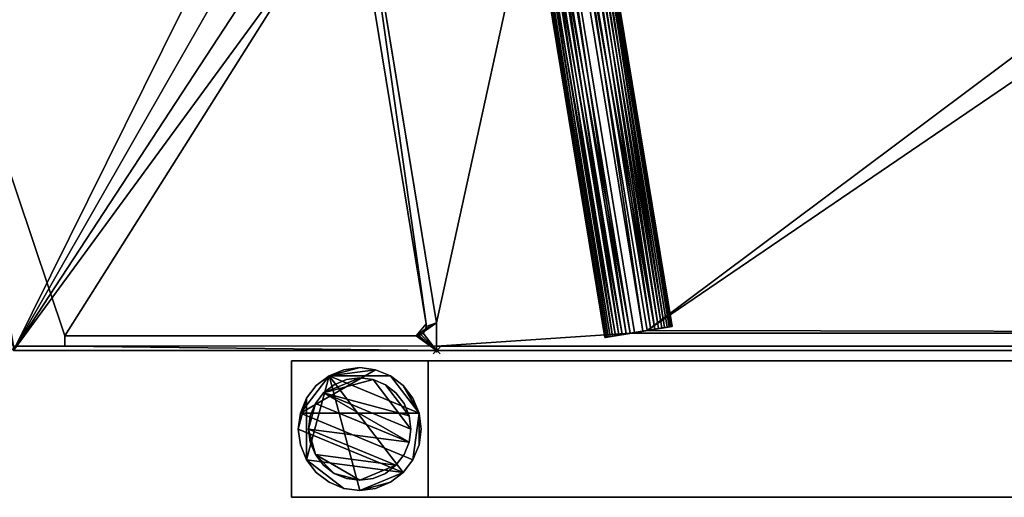
# Model space of a CAD drawing. Units: millimetres. Extents: x -122 to 851, y -583 to 311.
# Drawn here: x 152 to 440, y -583 to -443 of the extents above; entities that cross this region are included whole.
import ezdxf

# ---------------------------------------------------------------- set-up
doc = ezdxf.new("R2010")
doc.units = ezdxf.units.MM
doc.header["$PDMODE"] = 35
for name, color, linetype in [('IQ_200_2D', 1, 'Continuous'), ('IQ_200_3D', 1, 'Continuous'), ('IQ_204_2D', 7, 'Continuous'), ('IQ_INS_3D', 3, 'ByLayer')]:
    doc.layers.add(name, color=color, linetype=linetype)

msp = doc.modelspace()

# ---------------------------------------------------------------- linework, layer by layer
at = {"layer": 'IQ_200_2D'}
msp.add_line((849.89, -539.5), (150, -539.5), dxfattribs=at)
at = {"layer": 'IQ_204_2D'}
for p, q in [((342.9, -532.45), (318.29, -382.69)), ((298.54, -385.86), (323.16, -535.69)), ((248.35, -394.67), (270.83, -531.72)), ((273.89, -531.46), (251.32, -394)), ((273.89, -538.23), (273.89, -531.46)), ((323.16, -535.69), (342.9, -532.45)), ((267.9, -535.21), (165.02, -535.21)), ((165.02, -535.21), (165.02, -538.23)), ((804.89, -538.23), (150, -538.23))]:
    msp.add_line(p, q, dxfattribs=at)
msp.add_arc((267.88, -532.22), 2.99, 270.4206, 9.6063, dxfattribs=at)
at = {"layer": 'IQ_INS_3D'}
msp.add_point((273.89, -539.5), dxfattribs=at)

# ---------------------------------------------------------------- meshes
at = {"layer": 'IQ_200_3D'}
mesh = msp.add_polyface(dxfattribs=at)
corners = [(0, 310.39, 910), (0, 265.39, 910), (406.57, 265.5, 910), (804.89, -132.77, 910), (804.89, -539.5, 910), (849.89, -539.5, 910), (849.89, -114.16, 910), (425.17, 310.5, 910)]
mesh.append_faces([[corners[k] for k in face] for face in [(7, 2, 3, 6)]], dxfattribs={"vtx0": -1, "vtx2": -1})
mesh.append_faces([[corners[k] for k in face] for face in [(0, 1, 2, 7)]], dxfattribs={"vtx2": -1})
mesh.append_faces([[corners[k] for k in face] for face in [(3, 4, 5, 6)]], dxfattribs={"vtx3": -1})
mesh = msp.add_polyface(dxfattribs=at)
corners = [(849.89, -114.16, 850), (849.89, -538.23, 850), (807.89, -538.23, 850), (807.89, -131.52, 850), (407.81, 268.5, 850), (1.27, 268.5, 850), (1.27, 310.39, 850), (425.17, 310.5, 850)]
mesh.append_faces([[corners[k] for k in face] for face in [(3, 0, 1, 2)]], dxfattribs={"vtx0": -1})
mesh.append_faces([[corners[k] for k in face] for face in [(6, 7, 4, 5)]], dxfattribs={"vtx1": -1})
mesh.append_faces([[corners[k] for k in face] for face in [(3, 4, 7, 0)]], dxfattribs={"vtx1": -1, "vtx3": -1})
mesh = msp.add_polyface(dxfattribs=at)
corners = [(807.89, -131.52, 789.98), (807.89, -539.5, 789.98), (150, -539.5, 789.98), (0, -389.5, 789.98), (0, 268.5, 789.98), (407.81, 268.5, 789.98), (351.24, -264.73, 789.98), (371.04, -262.12, 789.98), (389.49, -254.48, 789.98), (405.33, -242.33, 789.98), (417.49, -226.48, 789.98), (425.13, -208.03, 789.98), (427.74, -188.24, 789.98), (425.13, -168.44, 789.98), (417.49, -149.99, 789.98), (405.33, -134.15, 789.98), (389.49, -121.99, 789.98), (371.04, -114.35, 789.98), (351.24, -111.74, 789.98), (331.45, -114.35, 789.98), (313, -121.99, 789.98), (297.15, -134.15, 789.98), (285, -149.99, 789.98), (277.36, -168.44, 789.98), (274.75, -188.24, 789.98), (277.36, -208.03, 789.98), (285, -226.48, 789.98), (297.15, -242.33, 789.98), (313, -254.48, 789.98), (331.45, -262.12, 789.98)]
mesh.append_faces([[corners[k] for k in face] for face in [(23, 4, 22), (22, 4, 21), (6, 2, 29), (28, 2, 27)]], dxfattribs={"vtx0": -1, "vtx1": -1})
mesh.append_faces([[corners[k] for k in face] for face in [(20, 4, 5, 19), (4, 20, 21), (3, 26, 27, 2), (0, 12, 13), (2, 6, 7, 1), (1, 7, 8)]], dxfattribs={"vtx0": -1, "vtx2": -1})
mesh.append_faces([[corners[k] for k in face] for face in [(16, 17, 5), (18, 19, 5), (17, 18, 5), (24, 25, 3), (25, 26, 3), (14, 15, 0), (13, 14, 0), (11, 12, 0), (28, 29, 2), (9, 10, 1), (8, 9, 1)]], dxfattribs={"vtx1": -1, "vtx2": -1})
mesh.append_faces([[corners[k] for k in face] for face in [(15, 16, 5, 0), (23, 24, 3, 4), (10, 11, 0, 1)]], dxfattribs={"vtx1": -1, "vtx3": -1})
mesh = msp.add_polyface(dxfattribs=at)
corners = [(229.97, 127.92, 792.98), (309.05, 106.41, 792.98), (384.09, 73.44, 792.98), (453.42, 29.74, 792.98), (515.53, -23.74, 792.98), (569.04, -85.82, 792.98), (612.77, -155.14, 792.98), (645.78, -230.16, 792.98), (667.32, -309.23, 792.98), (668.14, -322.92, 792.98), (665.4, -336.35, 792.98), (659.28, -348.62, 792.98), (650.18, -358.88, 792.98), (638.75, -366.44, 792.98), (625.74, -370.78, 792.98), (612.06, -371.61, 792.98), (598.62, -368.86, 792.98), (586.36, -362.74, 792.98), (576.1, -353.65, 792.98), (568.54, -342.21, 792.98), (564.19, -329.21, 792.98), (562.67, -321.69, 792.98), (561.01, -314.21, 792.98), (560.21, -312, 792.98), (558.93, -310.03, 792.98), (557.21, -308.41, 792.98), (555.17, -307.25, 792.98), (552.91, -306.59, 792.98), (550.56, -306.47, 792.98), (548.25, -306.91, 792.98), (310.57, -382.06, 792.98), (310.73, -382.98, 792.98), (310.89, -383.91, 792.98), (335.5, -533.67, 792.98), (330.56, -534.48, 792.98), (305.95, -384.72, 792.98), (305.86, -384.15, 792.98), (305.76, -383.58, 792.98), (252.38, -400.46, 792.98), (273.89, -531.46, 792.98), (273.89, -538.23, 792.98), (804.89, -538.23, 792.98), (804.89, -132.77, 792.98), (406.57, 265.5, 792.98), (1.27, 265.5, 792.98), (1.27, -265.56, 792.98), (7.73, -265.56, 792.98), (138.82, -287.08, 792.98), (155.64, -233.62, 792.98), (4.98, -208.88, 792.98), (5.79, -203.95, 792.98), (157.15, -228.81, 792.98), (231.92, 8.97, 792.98), (232.36, 11.27, 792.98), (232.24, 13.62, 792.98), (231.58, 15.87, 792.98), (230.41, 17.9, 792.98), (228.8, 19.6, 792.98), (226.84, 20.88, 792.98), (224.64, 21.74, 792.98), (215.81, 23.67, 792.98), (206.95, 25.42, 792.98), (194.45, 30.39, 792.98), (183.63, 38.38, 792.98), (175.19, 48.86, 792.98), (169.69, 61.13, 792.98), (167.49, 74.4, 792.98), (168.74, 87.8, 792.98), (173.34, 100.43, 792.98), (181, 111.49, 792.98), (191.22, 120.23, 792.98), (203.33, 126.09, 792.98), (216.53, 128.69, 792.98), (746.4, -534.47, 792.98), (741.4, -534.47, 792.98), (741.4, -414.43, 792.98), (735.26, -327.71, 792.98), (716.99, -242.72, 792.98), (686.94, -161.15, 792.98), (645.72, -84.61, 792.98), (594.15, -14.64, 792.98), (533.24, 47.39, 792.98), (464.22, 100.24, 792.98), (388.44, 142.85, 792.98), (307.43, 174.37, 792.98), (222.79, 194.19, 792.98), (136.2, 201.91, 792.98), (4.97, 201.91, 792.98), (4.97, 206.91, 792.98), (136.25, 206.91, 792.98), (223.54, 199.13, 792.98), (308.88, 179.16, 792.98), (390.55, 147.38, 792.98), (466.94, 104.43, 792.98), (536.54, 51.15, 792.98), (597.94, -11.38, 792.98), (649.94, -81.92, 792.98), (691.5, -159.08, 792.98), (721.79, -241.32, 792.98), (740.21, -327.01, 792.98), (746.4, -414.43, 792.98), (544.73, -259.59, 792.98), (518.06, -200.77, 792.98), (483.2, -146.4, 792.98), (440.87, -97.61, 792.98), (391.97, -55.43, 792.98), (337.5, -20.72, 792.98), (278.57, 5.71, 792.98), (276.33, 6.25, 792.98), (274.03, 6.26, 792.98), (271.79, 5.74, 792.98), (269.72, 4.72, 792.98), (267.94, 3.26, 792.98), (266.55, 1.43, 792.98), (265.61, -0.67, 792.98), (190.99, -237.95, 792.98), (226.87, -255.95, 792.98), (258.13, -281.15, 792.98), (283.35, -312.39, 792.98), (301.37, -348.27, 792.98), (538.62, -273.22, 792.98), (540.81, -272.23, 792.98), (542.69, -270.74, 792.98), (544.17, -268.85, 792.98), (545.16, -266.65, 792.98), (545.59, -264.29, 792.98), (545.44, -261.89, 792.98), (351.24, -135.27, 792.98), (364.95, -137.07, 792.98), (377.73, -142.36, 792.98), (388.7, -150.78, 792.98), (397.12, -161.75, 792.98), (402.41, -174.53, 792.98), (404.21, -188.24, 792.98), (402.41, -201.95, 792.98), (397.12, -214.72, 792.98), (388.7, -225.69, 792.98), (377.73, -234.11, 792.98), (364.95, -239.4, 792.98), (351.24, -241.21, 792.98), (337.53, -239.4, 792.98), (324.76, -234.11, 792.98), (313.79, -225.69, 792.98), (305.37, -214.72, 792.98), (300.08, -201.95, 792.98), (298.27, -188.24, 792.98), (300.08, -174.53, 792.98), (305.37, -161.75, 792.98), (313.79, -150.78, 792.98), (324.76, -142.36, 792.98), (337.53, -137.07, 792.98), (132.45, -438.36, 792.98), (126.51, -439.45, 792.98), (120.49, -439.09, 792.98), (114.73, -437.29, 792.98), (109.57, -434.17, 792.98), (105.3, -429.9, 792.98), (102.19, -424.73, 792.98), (100.4, -418.96, 792.98), (100.05, -412.94, 792.98), (101.09, -406.99, 792.98), (137.91, -289.97, 792.98), (7.72, -268.6, 792.98), (6.98, -268.57, 792.98), (6.26, -268.73, 792.98), (5.59, -269.05, 792.98), (5.02, -269.54, 792.98), (4.59, -270.14, 792.98), (4.32, -270.83, 792.98), (4.23, -271.57, 792.98), (4.23, -370.45, 792.98), (4.23, -374.48, 792.98), (1.27, -374.48, 792.98), (1.27, -389.5, 792.98), (150, -538.23, 792.98), (165.02, -538.23, 792.98), (165.02, -535.21, 792.98), (267.9, -535.21, 792.98), (268.63, -535.12, 792.98), (269.32, -534.84, 792.98), (269.91, -534.41, 792.98), (270.39, -533.85, 792.98), (270.71, -533.18, 792.98), (270.86, -532.46, 792.98), (270.83, -531.72, 792.98), (249.45, -401.39, 792.98), (153.3, -357.79, 792.98), (152.71, -360.03, 792.98), (152.65, -362.36, 792.98), (153.12, -364.63, 792.98), (154.11, -366.73, 792.98), (155.55, -368.55, 792.98), (170.9, -383.84, 792.98), (172.6, -385.21, 792.98), (174.56, -386.18, 792.98), (176.68, -386.7, 792.98), (178.86, -386.75, 792.98), (181, -386.33, 792.98), (240.7, -367.45, 792.98), (229.04, -345.41, 792.98), (213.24, -326.12, 792.98), (193.93, -310.34, 792.98), (171.88, -298.7, 792.98), (296.6, -349.78, 792.98), (279.07, -314.99, 792.98), (254.6, -284.69, 792.98), (224.28, -260.23, 792.98), (189.48, -242.72, 792.98), (172.78, -295.83, 792.98), (195.49, -307.77, 792.98), (215.37, -323.99, 792.98), (231.62, -343.85, 792.98), (243.6, -366.54, 792.98)]
mesh.append_faces([[corners[k] for k in face] for face in [(29, 26, 27, 28), (58, 56, 57), (169, 167, 168), (186, 200, 201, 202), (208, 206, 207)]], dxfattribs={"vtx0": -1})
mesh.append_faces([[corners[k] for k in face] for face in [(11, 76, 10), (13, 75, 12), (98, 42, 97), (97, 42, 96), (18, 33, 17), (32, 29, 31), (74, 41, 73), (93, 43, 92), (91, 43, 90), (64, 50, 63), (101, 121, 126), (137, 120, 136), (136, 120, 135), (140, 118, 139), (134, 102, 133), (144, 116, 143), (149, 114, 148), (127, 106, 150), (130, 104, 129), (165, 169, 164), (158, 173, 157), (160, 173, 159), (156, 173, 155)]], dxfattribs={"vtx0": -1, "vtx1": -1})
mesh.append_faces([[corners[k] for k in face] for face in [(26, 29, 22, 25), (49, 87, 45), (135, 120, 102, 134), (186, 197, 200)]], dxfattribs={"vtx0": -1, "vtx1": -1, "vtx2": -1})
mesh.append_faces([[corners[k] for k in face] for face in [(87, 50, 65, 66), (106, 114, 149, 150), (197, 186, 192, 193)]], dxfattribs={"vtx0": -1, "vtx1": -1, "vtx3": -1})
mesh.append_faces([[corners[k] for k in face] for face in [(75, 13, 14, 74), (5, 79, 80, 4), (6, 78, 79, 5), (42, 95, 96), (42, 98, 99), (74, 14, 15), (4, 80, 81, 3), (3, 81, 82, 2), (2, 82, 83), (0, 84, 85, 72), (84, 0, 1), (86, 70, 71), (86, 68, 69), (87, 66, 67), (50, 64, 65), (52, 58, 59), (126, 121, 122, 125), (133, 102, 103, 132), (104, 130, 131, 103), (119, 138, 139, 118), (118, 140, 141, 117), (117, 141, 142), (129, 104, 105, 128), (114, 106, 107, 113), (112, 107, 108, 111), (107, 112, 113), (143, 116, 117, 142), (116, 144, 145, 115), (115, 146, 147, 114), (174, 154, 155, 173), (170, 161, 162, 169), (205, 210, 211, 204), (209, 205, 206, 208), (205, 209, 210)]], dxfattribs={"vtx0": -1, "vtx2": -1})
mesh.append_faces([[corners[k] for k in face] for face in [(29, 20, 21, 22), (52, 59, 60, 61), (177, 180, 181, 182), (169, 165, 166, 167)]], dxfattribs={"vtx0": -1, "vtx3": -1})
mesh.append_faces([[corners[k] for k in face] for face in [(24, 25, 22, 23), (179, 180, 177, 178)]], dxfattribs={"vtx1": -1})
mesh.append_faces([[corners[k] for k in face] for face in [(9, 10, 76), (100, 73, 41), (6, 7, 78), (15, 16, 74), (33, 34, 74), (93, 94, 43), (91, 92, 43), (69, 70, 86), (51, 52, 62, 50), (49, 50, 87), (45, 46, 49), (88, 89, 44), (62, 63, 50), (61, 62, 52), (131, 132, 103), (145, 146, 115), (147, 148, 114), (183, 184, 177, 182), (151, 152, 174), (153, 154, 174), (152, 153, 174), (185, 151, 176), (163, 164, 169, 162), (158, 159, 173), (156, 157, 173), (191, 192, 186, 190), (186, 187, 190)]], dxfattribs={"vtx1": -1, "vtx2": -1})
mesh.append_faces([[corners[k] for k in face] for face in [(19, 20, 29, 32), (16, 17, 33, 74), (40, 41, 74, 34), (55, 56, 58, 52)]], dxfattribs={"vtx1": -1, "vtx2": -1, "vtx3": -1})
mesh.append_faces([[corners[k] for k in face] for face in [(99, 100, 41, 42), (76, 77, 8, 9), (11, 12, 75, 76), (77, 78, 7, 8), (18, 19, 32, 33), (39, 40, 34, 35), (38, 39, 35, 36), (94, 95, 42, 43), (83, 84, 1, 2), (89, 90, 43, 44), (71, 72, 85, 86), (67, 68, 86, 87), (87, 88, 44, 45), (120, 121, 101, 102), (137, 138, 119, 120), (105, 106, 127, 128), (184, 185, 176, 177), (170, 171, 160, 161)]], dxfattribs={"vtx1": -1, "vtx3": -1})
mesh.append_faces([[corners[k] for k in face] for face in [(29, 30, 31), (36, 37, 38), (123, 124, 125, 122), (109, 110, 111, 108), (195, 196, 197), (188, 189, 190, 187), (212, 203, 204, 211)]], dxfattribs={"vtx2": -1})
mesh.append_faces([[corners[k] for k in face] for face in [(174, 175, 176, 151), (171, 172, 173, 160), (193, 194, 195, 197)]], dxfattribs={"vtx2": -1, "vtx3": -1})
mesh.append_faces([[corners[k] for k in face] for face in [(52, 53, 54, 55), (46, 47, 48, 49), (197, 198, 199, 200)]], dxfattribs={"vtx3": -1})
mesh = msp.add_polyface(dxfattribs=at)
corners = [(801.89, -414.46, 910), (801.89, -534.47, 910), (804.89, -534.47, 910), (804.89, -414.5, 910), (799.07, -325.74, 910), (781.72, -238.5, 910), (753.12, -154.28, 910), (713.78, -74.5, 910), (664.37, -0.54, 910), (605.72, 66.33, 910), (538.84, 124.98, 910), (464.89, 174.4, 910), (385.11, 213.74, 910), (300.88, 242.33, 910), (213.64, 259.68, 910), (124.89, 265.5, 910), (4.97, 265.5, 910), (4.97, 262.4, 910), (135.1, 262.4, 910), (222.52, 255.4, 910), (308.3, 237.16, 910), (391.01, 207.98, 910), (469.25, 168.36, 910), (541.71, 118.95, 910), (607.18, 60.59, 910), (664.55, -5.74, 910), (712.87, -78.93, 910), (751.32, -157.76, 910), (779.25, -240.89, 910), (796.2, -326.94, 910)]
mesh.append_faces([[corners[k] for k in face] for face in [(3, 0, 1, 2)]], dxfattribs={"vtx0": -1})
mesh.append_faces([[corners[k] for k in face] for face in [(14, 15, 18, 19), (13, 14, 19, 20), (12, 13, 20, 21), (11, 12, 21, 22), (10, 11, 22, 23), (9, 10, 23, 24), (24, 25, 8, 9), (7, 8, 25, 26), (6, 7, 26, 27), (5, 6, 27, 28), (4, 5, 28, 29), (3, 4, 29, 0)]], dxfattribs={"vtx1": -1, "vtx3": -1})
mesh.append_faces([[corners[k] for k in face] for face in [(15, 16, 17, 18)]], dxfattribs={"vtx3": -1})
mesh = msp.add_polyface(dxfattribs=at)
corners = [(801.89, -414.46, 792.98), (796.2, -326.94, 792.98), (779.25, -240.89, 792.98), (751.32, -157.76, 792.98), (712.87, -78.93, 792.98), (664.55, -5.74, 792.98), (607.18, 60.59, 792.98), (541.71, 118.95, 792.98), (469.25, 168.36, 792.98), (391.01, 207.98, 792.98), (308.3, 237.16, 792.98), (222.52, 255.4, 792.98), (135.1, 262.4, 792.98), (4.97, 262.4, 792.98), (4.97, 265.5, 792.98), (124.89, 265.5, 792.98), (213.64, 259.68, 792.98), (300.88, 242.33, 792.98), (385.11, 213.74, 792.98), (464.89, 174.4, 792.98), (538.84, 124.98, 792.98), (605.72, 66.33, 792.98), (664.37, -0.54, 792.98), (713.78, -74.5, 792.98), (753.12, -154.28, 792.98), (781.72, -238.5, 792.98), (799.07, -325.74, 792.98), (804.89, -414.5, 792.98), (804.89, -534.47, 792.98), (801.89, -534.47, 792.98)]
mesh.append_faces([[corners[k] for k in face] for face in [(24, 3, 4, 23), (3, 24, 25, 2), (6, 21, 22, 5), (5, 22, 23, 4), (27, 0, 1, 26), (2, 25, 26, 1), (11, 16, 17, 10), (16, 11, 12, 15), (8, 19, 20, 7), (7, 20, 21, 6), (10, 17, 18, 9), (9, 18, 19, 8)]], dxfattribs={"vtx0": -1, "vtx2": -1})
mesh.append_faces([[corners[k] for k in face] for face in [(29, 0, 27, 28)]], dxfattribs={"vtx1": -1})
mesh.append_faces([[corners[k] for k in face] for face in [(13, 14, 15, 12)]], dxfattribs={"vtx2": -1})
mesh = msp.add_polyface(dxfattribs=at)
corners = [(0, -265.61, 910), (0, -389.5, 910), (150, -539.5, 910), (273.89, -539.5, 910), (273.89, -531.46, 910), (251.32, -394, 910), (242.29, -363.43, 910), (226, -336.03, 910), (203.47, -313.5, 910), (176.07, -297.21, 910), (145.5, -288.18, 910), (7.73, -265.56, 910), (7.72, -268.6, 910), (145.02, -291.14, 910), (174.82, -299.94, 910), (201.53, -315.8, 910), (223.51, -337.74, 910), (239.42, -364.42, 910), (248.27, -394.2, 910), (270.83, -531.72, 910), (270.86, -532.46, 910), (270.71, -533.18, 910), (270.39, -533.85, 910), (269.91, -534.41, 910), (269.32, -534.84, 910), (268.63, -535.12, 910), (267.9, -535.21, 910), (165.02, -535.21, 910), (165.02, -538.23, 910), (150, -538.23, 910), (1.27, -389.5, 910), (1.26, -374.48, 910), (4.23, -374.48, 910), (4.23, -370.45, 910), (4.23, -271.57, 910), (4.32, -270.83, 910), (4.59, -270.14, 910), (5.02, -269.54, 910), (5.59, -269.05, 910), (6.26, -268.73, 910), (6.98, -268.57, 910)]
mesh.append_faces([[corners[k] for k in face] for face in [(36, 0, 35), (40, 11, 39), (28, 3, 26, 27), (26, 3, 25), (19, 5, 18)]], dxfattribs={"vtx0": -1, "vtx1": -1})
mesh.append_faces([[corners[k] for k in face] for face in [(1, 30, 31, 0), (10, 13, 14, 9), (0, 36, 37), (0, 37, 38), (11, 40, 12, 10), (4, 20, 21), (8, 15, 16, 7), (9, 14, 15, 8), (18, 5, 6, 17), (17, 6, 7, 16)]], dxfattribs={"vtx0": -1, "vtx2": -1})
mesh.append_faces([[corners[k] for k in face] for face in [(12, 13, 10), (24, 25, 3), (23, 24, 3), (21, 22, 4)]], dxfattribs={"vtx1": -1, "vtx2": -1})
mesh.append_faces([[corners[k] for k in face] for face in [(34, 35, 0, 31)]], dxfattribs={"vtx1": -1, "vtx2": -1, "vtx3": -1})
mesh.append_faces([[corners[k] for k in face] for face in [(29, 30, 1, 2), (28, 29, 2, 3), (38, 39, 11, 0), (22, 23, 3, 4), (19, 20, 4, 5)]], dxfattribs={"vtx1": -1, "vtx3": -1})
mesh.append_faces([[corners[k] for k in face] for face in [(31, 32, 33, 34)]], dxfattribs={"vtx3": -1})
mesh = msp.add_polyface(dxfattribs=at)
corners = [(330.56, -534.48, 855.28), (328.27, -534.85, 856.21), (326.27, -535.18, 857.68), (324.69, -535.44, 859.61), (323.64, -535.61, 861.88), (323.18, -535.69, 864.34), (323.34, -535.66, 866.84), (324.1, -535.54, 869.23), (325.43, -535.32, 871.34), (327.23, -535.02, 873.06), (329.4, -534.67, 874.26), (331.79, -534.27, 874.88), (334.27, -533.87, 874.88), (336.66, -533.47, 874.26), (338.83, -533.12, 873.06), (340.63, -532.82, 871.34), (341.96, -532.6, 869.23), (342.72, -532.48, 866.84), (342.88, -532.45, 864.34), (342.42, -532.53, 861.88), (341.37, -532.7, 859.61), (339.79, -532.96, 857.68), (337.79, -533.29, 856.21), (335.5, -533.67, 855.28), (310.89, -383.91, 855.28), (313.19, -383.53, 856.21), (315.18, -383.2, 857.68), (316.76, -382.94, 859.61), (317.81, -382.77, 861.88), (318.27, -382.7, 864.34), (318.11, -382.72, 866.84), (317.35, -382.85, 869.23), (316.02, -383.07, 871.34), (314.22, -383.36, 873.06), (312.05, -383.72, 874.26), (309.66, -384.11, 874.88), (307.19, -384.52, 874.88), (304.79, -384.91, 874.26), (302.62, -385.27, 873.06), (300.82, -385.56, 871.34), (299.49, -385.78, 869.23), (298.73, -385.91, 866.84), (298.57, -385.93, 864.34), (299.03, -385.86, 861.88), (300.08, -385.68, 859.61), (301.66, -385.43, 857.68), (303.66, -385.1, 856.21), (305.95, -384.72, 855.28)]
mesh.append_faces([[corners[k] for k in face] for face in [(0, 46, 47)]], dxfattribs={"vtx0": -1})
mesh.append_faces([[corners[k] for k in face] for face in [(27, 21, 26), (30, 17, 29), (22, 26, 21), (39, 8, 38), (40, 7, 39), (38, 9, 37), (42, 5, 41)]], dxfattribs={"vtx0": -1, "vtx1": -1})
mesh.append_faces([[corners[k] for k in face] for face in [(18, 28, 29), (13, 33, 34), (15, 31, 32), (28, 18, 19), (27, 20, 21), (27, 19, 20), (31, 15, 16), (34, 12, 13), (10, 36, 37), (6, 40, 41), (2, 44, 45), (1, 45, 46), (4, 42, 43), (36, 10, 11), (37, 9, 10), (39, 7, 8), (46, 0, 1)]], dxfattribs={"vtx0": -1, "vtx2": -1})
mesh.append_faces([[corners[k] for k in face] for face in [(27, 28, 19), (25, 26, 22), (24, 25, 22), (32, 33, 14), (30, 31, 16), (34, 35, 12), (17, 18, 29), (16, 17, 30), (14, 15, 32), (13, 14, 33), (8, 9, 38), (6, 7, 40), (5, 6, 41), (4, 5, 42), (2, 3, 44), (1, 2, 45)]], dxfattribs={"vtx1": -1, "vtx2": -1})
mesh.append_faces([[corners[k] for k in face] for face in [(11, 12, 35, 36), (43, 44, 3, 4)]], dxfattribs={"vtx1": -1, "vtx3": -1})
mesh.append_faces([[corners[k] for k in face] for face in [(22, 23, 24)]], dxfattribs={"vtx2": -1})
mesh = msp.add_polyface(dxfattribs=at)
corners = [(330.56, -534.48, 855.28), (305.95, -384.72, 855.28), (305.95, -384.72, 792.98), (330.56, -534.48, 792.98)]
mesh.append_faces([[corners[k] for k in face] for face in [(0, 1, 2, 3)]])
mesh = msp.add_polyface(dxfattribs=at)
corners = [(335.5, -533.67, 792.98), (310.89, -383.91, 792.98), (310.89, -383.91, 855.28), (335.5, -533.67, 855.28)]
mesh.append_faces([[corners[k] for k in face] for face in [(0, 1, 2, 3)]])
mesh = msp.add_polyface(dxfattribs=at)
corners = [(270.83, -531.72, 910), (248.27, -394.2, 910), (248.27, -394.2, 796.98), (249.45, -401.39, 796.98), (249.45, -401.39, 792.98), (270.83, -531.72, 792.98)]
mesh.append_faces([[corners[k] for k in face] for face in [(3, 1, 2)]], dxfattribs={"vtx0": -1})
mesh.append_faces([[corners[k] for k in face] for face in [(5, 0, 3, 4)]], dxfattribs={"vtx1": -1})
mesh.append_faces([[corners[k] for k in face] for face in [(0, 1, 3)]], dxfattribs={"vtx1": -1, "vtx2": -1})
mesh = msp.add_polyface(dxfattribs=at)
corners = [(251.32, -394, 910), (273.89, -531.46, 910), (273.89, -531.46, 792.98), (252.38, -400.46, 792.98), (252.38, -400.46, 796.98), (251.32, -394, 796.98)]
mesh.append_faces([[corners[k] for k in face] for face in [(4, 1, 2, 3), (0, 4, 5)]], dxfattribs={"vtx0": -1})
mesh.append_faces([[corners[k] for k in face] for face in [(0, 1, 4)]], dxfattribs={"vtx1": -1, "vtx2": -1})
mesh = msp.add_polyface(dxfattribs=at)
corners = [(267.9, -535.21, 910), (268.63, -535.12, 910), (269.32, -534.84, 910), (269.91, -534.41, 910), (270.39, -533.85, 910), (270.71, -533.18, 910), (270.86, -532.46, 910), (270.83, -531.72, 910), (270.83, -531.72, 792.98), (270.86, -532.46, 792.98), (270.71, -533.18, 792.98), (270.39, -533.85, 792.98), (269.91, -534.41, 792.98), (269.32, -534.84, 792.98), (268.63, -535.12, 792.98), (267.9, -535.21, 792.98)]
mesh.append_faces([[corners[k] for k in face] for face in [(9, 6, 7, 8)]], dxfattribs={"vtx0": -1})
mesh.append_faces([[corners[k] for k in face] for face in [(10, 5, 6, 9), (11, 4, 5, 10), (4, 11, 12, 3), (13, 2, 3, 12), (14, 1, 2, 13)]], dxfattribs={"vtx0": -1, "vtx2": -1})
mesh.append_faces([[corners[k] for k in face] for face in [(15, 0, 1, 14)]], dxfattribs={"vtx2": -1})
mesh = msp.add_polyface(dxfattribs=at)
corners = [(273.89, -531.46, 792.98), (273.89, -531.46, 910), (273.89, -539.5, 910), (273.89, -539.5, 844.91), (273.89, -538.23, 844.91), (273.89, -538.23, 792.98)]
mesh.append_faces([[corners[k] for k in face] for face in [(4, 1, 2, 3)]], dxfattribs={"vtx0": -1})
mesh.append_faces([[corners[k] for k in face] for face in [(0, 1, 4, 5)]], dxfattribs={"vtx1": -1})
mesh = msp.add_polyface(dxfattribs=at)
corners = [(335.5, -533.67, 792.98), (335.5, -533.67, 855.28), (337.79, -533.29, 856.21), (339.79, -532.96, 857.68), (341.37, -532.7, 859.61), (342.42, -532.53, 861.88), (342.88, -532.45, 864.34), (342.72, -532.48, 866.84), (341.96, -532.6, 869.23), (340.63, -532.82, 871.34), (338.83, -533.12, 873.06), (336.66, -533.47, 874.26), (334.27, -533.87, 874.88), (331.79, -534.27, 874.88), (329.4, -534.67, 874.26), (327.23, -535.02, 873.06), (325.43, -535.32, 871.34), (324.1, -535.54, 869.23), (323.34, -535.66, 866.84), (323.18, -535.69, 864.34), (323.64, -535.61, 861.88), (324.69, -535.44, 859.61), (326.27, -535.18, 857.68), (328.27, -534.85, 856.21), (330.56, -534.48, 855.28), (330.56, -534.48, 792.98)]
mesh.append_faces([[corners[k] for k in face] for face in [(13, 11, 12)]], dxfattribs={"vtx0": -1})
mesh.append_faces([[corners[k] for k in face] for face in [(18, 7, 17), (17, 8, 16), (10, 15, 9), (19, 6, 18)]], dxfattribs={"vtx0": -1, "vtx1": -1})
mesh.append_faces([[corners[k] for k in face] for face in [(3, 21, 22), (1, 23, 24), (21, 3, 4), (9, 15, 16), (18, 6, 7), (14, 10, 11), (16, 8, 9)]], dxfattribs={"vtx0": -1, "vtx2": -1})
mesh.append_faces([[corners[k] for k in face] for face in [(0, 1, 24, 25)]], dxfattribs={"vtx1": -1})
mesh.append_faces([[corners[k] for k in face] for face in [(22, 23, 2), (20, 21, 4), (19, 20, 5), (1, 2, 23), (2, 3, 22), (4, 5, 20), (5, 6, 19), (14, 15, 10), (13, 14, 11), (7, 8, 17)]], dxfattribs={"vtx1": -1, "vtx2": -1})
mesh = msp.add_polyface(dxfattribs=at)
corners = [(165.02, -535.21, 910), (165.02, -535.21, 792.98), (165.02, -538.23, 792.98), (165.02, -538.23, 910)]
mesh.append_faces([[corners[k] for k in face] for face in [(0, 1, 2, 3)]])
mesh = msp.add_polyface(dxfattribs=at)
corners = [(267.9, -535.21, 910), (267.9, -535.21, 792.98), (165.02, -535.21, 792.98), (165.02, -535.21, 910)]
mesh.append_faces([[corners[k] for k in face] for face in [(0, 1, 2, 3)]])
mesh = msp.add_polyface(dxfattribs=at)
corners = [(273.89, -538.23, 844.91), (804.89, -538.23, 844.91), (804.89, -538.23, 792.98), (273.89, -538.23, 792.98), (849.89, -538.23, 850), (826.13, -538.23, 814.21), (807.89, -538.23, 814.27), (807.89, -538.23, 850), (150, -538.23, 910), (165.02, -538.23, 910), (165.02, -538.23, 792.98), (150, -538.23, 792.98)]
mesh.append_faces([[corners[k] for k in face] for face in [(3, 0, 1, 2), (7, 4, 5, 6), (11, 8, 9, 10)]])
mesh = msp.add_polyface(dxfattribs=at)
corners = [(273.89, -538.23, 844.91), (273.89, -539.5, 844.91), (804.89, -539.5, 844.91), (804.89, -538.23, 844.91)]
mesh.append_faces([[corners[k] for k in face] for face in [(0, 1, 2, 3)]])
mesh = msp.add_polyface(dxfattribs=at)
corners = [(150, -539.5, 789.98), (807.89, -539.5, 789.98), (807.89, -539.5, 814.27), (826.13, -539.5, 814.21), (849.89, -539.5, 850), (849.89, -539.5, 910), (804.89, -539.5, 910), (804.89, -539.5, 844.91), (273.89, -539.5, 844.91), (273.89, -539.5, 910), (150, -539.5, 910)]
mesh.append_faces([[corners[k] for k in face] for face in [(7, 3, 4)]], dxfattribs={"vtx0": -1, "vtx2": -1})
mesh.append_faces([[corners[k] for k in face] for face in [(8, 0, 1, 2)]], dxfattribs={"vtx0": -1, "vtx3": -1})
mesh.append_faces([[corners[k] for k in face] for face in [(7, 8, 2, 3)]], dxfattribs={"vtx1": -1, "vtx3": -1})
mesh.append_faces([[corners[k] for k in face] for face in [(4, 5, 6, 7), (8, 9, 10, 0)]], dxfattribs={"vtx3": -1})
mesh = msp.add_polyface(dxfattribs=at)
corners = [(271.39, -542.52, 890.89), (231.39, -542.52, 890.89), (231.39, -582.52, 890.89), (271.39, -582.52, 890.89)]
mesh.append_faces([[corners[k] for k in face] for face in [(0, 1, 2, 3)]])
mesh = msp.add_polyface(dxfattribs=at)
corners = [(231.39, -582.52, 75), (231.39, -542.52, 75), (271.39, -542.52, 75), (271.39, -582.52, 75)]
mesh.append_faces([[corners[k] for k in face] for face in [(0, 1, 2, 3)]])
mesh = msp.add_polyface(dxfattribs=at)
corners = [(231.39, -542.52, 75), (231.39, -582.52, 75), (231.39, -582.52, 890.89), (231.39, -542.52, 890.89)]
mesh.append_faces([[corners[k] for k in face] for face in [(0, 1, 2, 3)]])
mesh = msp.add_polyface(dxfattribs=at)
corners = [(271.39, -542.52, 75), (231.39, -542.52, 75), (231.39, -542.52, 890.89), (271.39, -542.52, 890.89)]
mesh.append_faces([[corners[k] for k in face] for face in [(0, 1, 2, 3)]])
mesh = msp.add_polyface(dxfattribs=at)
corners = [(233.39, -562.52, 5), (234, -567.17, 5), (235.8, -571.52, 5), (238.66, -575.24, 5), (242.39, -578.1, 5), (246.73, -579.9, 5), (251.39, -580.52, 5), (256.04, -579.9, 5), (260.39, -578.1, 5), (264.11, -575.24, 5), (266.97, -571.52, 5), (268.77, -567.17, 5), (269.39, -562.52, 5), (268.77, -557.86, 5), (266.97, -553.52, 5), (264.11, -549.79, 5), (260.39, -546.93, 5), (256.04, -545.13, 5), (251.39, -544.52, 5), (246.73, -545.13, 5), (242.39, -546.93, 5), (238.66, -549.79, 5), (235.8, -553.52, 5), (234, -557.86, 5)]
mesh.append_faces([[corners[k] for k in face] for face in [(9, 20, 6, 8)]], dxfattribs={"vtx0": -1, "vtx1": -1, "vtx2": -1})
mesh.append_faces([[corners[k] for k in face] for face in [(13, 20, 9, 10)]], dxfattribs={"vtx0": -1, "vtx1": -1, "vtx3": -1})
mesh.append_faces([[corners[k] for k in face] for face in [(13, 15, 16, 20)]], dxfattribs={"vtx0": -1, "vtx2": -1, "vtx3": -1})
mesh.append_faces([[corners[k] for k in face] for face in [(20, 16, 17, 18)]], dxfattribs={"vtx0": -1, "vtx3": -1})
mesh.append_faces([[corners[k] for k in face] for face in [(14, 15, 13), (19, 20, 18)]], dxfattribs={"vtx1": -1})
mesh.append_faces([[corners[k] for k in face] for face in [(5, 6, 20, 2)]], dxfattribs={"vtx1": -1, "vtx2": -1, "vtx3": -1})
mesh.append_faces([[corners[k] for k in face] for face in [(22, 23, 0), (11, 12, 13, 10), (6, 7, 8), (3, 4, 5, 2)]], dxfattribs={"vtx2": -1})
mesh.append_faces([[corners[k] for k in face] for face in [(20, 21, 22, 2), (0, 1, 2, 22)]], dxfattribs={"vtx2": -1, "vtx3": -1})
mesh = msp.add_polyface(dxfattribs=at)
corners = [(233.39, -562.52), (234, -557.86), (235.8, -553.52), (238.66, -549.79), (242.39, -546.93), (246.73, -545.13), (251.39, -544.52), (256.04, -545.13), (260.39, -546.93), (264.11, -549.79), (266.97, -553.52), (268.77, -557.86), (269.39, -562.52), (268.77, -567.17), (266.97, -571.52), (264.11, -575.24), (260.39, -578.1), (256.04, -579.9), (251.39, -580.52), (246.73, -579.9), (242.39, -578.1), (238.66, -575.24), (235.8, -571.52), (234, -567.17)]
mesh.append_faces([[corners[k] for k in face] for face in [(8, 11, 1, 7), (7, 1, 4)]], dxfattribs={"vtx0": -1, "vtx1": -1, "vtx2": -1})
mesh.append_faces([[corners[k] for k in face] for face in [(22, 15, 18, 19)]], dxfattribs={"vtx0": -1, "vtx1": -1, "vtx3": -1})
mesh.append_faces([[corners[k] for k in face] for face in [(12, 13, 11)]], dxfattribs={"vtx1": -1})
mesh.append_faces([[corners[k] for k in face] for face in [(13, 14, 1, 11)]], dxfattribs={"vtx1": -1, "vtx2": -1, "vtx3": -1})
mesh.append_faces([[corners[k] for k in face] for face in [(14, 15, 0, 1)]], dxfattribs={"vtx1": -1, "vtx3": -1})
mesh.append_faces([[corners[k] for k in face] for face in [(16, 17, 18, 15), (9, 10, 11, 8), (2, 3, 4, 1)]], dxfattribs={"vtx2": -1})
mesh.append_faces([[corners[k] for k in face] for face in [(22, 23, 0, 15)]], dxfattribs={"vtx2": -1, "vtx3": -1})
mesh.append_faces([[corners[k] for k in face] for face in [(19, 20, 21, 22), (4, 5, 6, 7)]], dxfattribs={"vtx3": -1})
mesh = msp.add_polyface(dxfattribs=at)
corners = [(269.39, -562.52, 5), (269.39, -562.52), (268.77, -557.86), (266.97, -553.52), (264.11, -549.79), (260.39, -546.93), (256.04, -545.13), (251.39, -544.52), (246.73, -545.13), (242.39, -546.93), (238.66, -549.79), (235.8, -553.52), (234, -557.86), (233.39, -562.52), (233.39, -562.52, 5), (234, -557.86, 5), (235.8, -553.52, 5), (238.66, -549.79, 5), (242.39, -546.93, 5), (246.73, -545.13, 5), (251.39, -544.52, 5), (256.04, -545.13, 5), (260.39, -546.93, 5), (264.11, -549.79, 5), (266.97, -553.52, 5), (268.77, -557.86, 5)]
mesh.append_faces([[corners[k] for k in face] for face in [(15, 12, 13, 14), (2, 25, 0, 1)]], dxfattribs={"vtx0": -1})
mesh.append_faces([[corners[k] for k in face] for face in [(16, 11, 12, 15), (18, 9, 10, 17), (17, 10, 11, 16), (19, 8, 9, 18), (8, 19, 20, 7), (21, 6, 7, 20), (22, 5, 6, 21), (24, 3, 4, 23), (23, 4, 5, 22), (25, 2, 3, 24)]], dxfattribs={"vtx0": -1, "vtx2": -1})
mesh = msp.add_polyface(dxfattribs=at)
corners = [(271.39, -542.52, 269.98), (271.39, -582.52, 269.98), (271.39, -582.52, 300), (271.39, -542.52, 300)]
mesh.append_faces([[corners[k] for k in face] for face in [(0, 1, 2, 3)]])
mesh = msp.add_polyface(dxfattribs=at)
corners = [(271.39, -582.52, 300), (807.39, -582.52, 300), (807.39, -542.52, 300), (271.39, -542.52, 300)]
mesh.append_faces([[corners[k] for k in face] for face in [(0, 1, 2, 3)]])
mesh = msp.add_polyface(dxfattribs=at)
corners = [(271.39, -542.52, 269.98), (807.39, -542.52, 269.98), (807.39, -582.52, 269.98), (271.39, -582.52, 269.98)]
mesh.append_faces([[corners[k] for k in face] for face in [(0, 1, 2, 3)]])
mesh = msp.add_polyface(dxfattribs=at)
corners = [(271.39, -542.52, 300), (807.39, -542.52, 300), (807.39, -542.52, 269.98), (271.39, -542.52, 269.98)]
mesh.append_faces([[corners[k] for k in face] for face in [(0, 1, 2, 3)]])
mesh = msp.add_polyface(dxfattribs=at)
corners = [(271.39, -582.52, 75), (271.39, -542.52, 75), (271.39, -542.52, 890.89), (271.39, -582.52, 890.89)]
mesh.append_faces([[corners[k] for k in face] for face in [(0, 1, 2, 3)]])
mesh = msp.add_polyface(dxfattribs=at)
corners = [(236.39, -562.52, 75), (236.9, -566.4, 75), (238.4, -570.02, 75), (240.78, -573.12, 75), (243.89, -575.51, 75), (247.5, -577, 75), (251.39, -577.52, 75), (255.27, -577, 75), (258.89, -575.51, 75), (261.99, -573.12, 75), (264.38, -570.02, 75), (265.87, -566.4, 75), (266.39, -562.52, 75), (265.87, -558.63, 75), (264.38, -555.02, 75), (261.99, -551.91, 75), (258.89, -549.53, 75), (255.27, -548.03, 75), (251.39, -547.52, 75), (247.5, -548.03, 75), (243.89, -549.53, 75), (240.78, -551.91, 75), (238.4, -555.02, 75), (236.9, -558.63, 75)]
mesh.append_faces([[corners[k] for k in face] for face in [(9, 6, 7, 8), (6, 4, 5)]], dxfattribs={"vtx0": -1})
mesh.append_faces([[corners[k] for k in face] for face in [(2, 6, 9, 0)]], dxfattribs={"vtx0": -1, "vtx1": -1, "vtx2": -1, "vtx3": -1})
mesh.append_faces([[corners[k] for k in face] for face in [(21, 12, 17, 18)]], dxfattribs={"vtx0": -1, "vtx1": -1, "vtx3": -1})
mesh.append_faces([[corners[k] for k in face] for face in [(1, 2, 0)]], dxfattribs={"vtx1": -1})
mesh.append_faces([[corners[k] for k in face] for face in [(16, 17, 12, 13), (21, 22, 11, 12)]], dxfattribs={"vtx1": -1, "vtx3": -1})
mesh.append_faces([[corners[k] for k in face] for face in [(14, 15, 16, 13)]], dxfattribs={"vtx2": -1})
mesh.append_faces([[corners[k] for k in face] for face in [(22, 23, 0, 11), (9, 10, 11, 0), (2, 3, 4, 6)]], dxfattribs={"vtx2": -1, "vtx3": -1})
mesh.append_faces([[corners[k] for k in face] for face in [(18, 19, 20, 21)]], dxfattribs={"vtx3": -1})
mesh = msp.add_polyface(dxfattribs=at)
corners = [(236.39, -562.52, 5), (236.9, -558.63, 5), (238.4, -555.02, 5), (240.78, -551.91, 5), (243.89, -549.53, 5), (247.5, -548.03, 5), (251.39, -547.52, 5), (255.27, -548.03, 5), (258.89, -549.53, 5), (261.99, -551.91, 5), (264.38, -555.02, 5), (265.87, -558.63, 5), (266.39, -562.52, 5), (265.87, -566.4, 5), (264.38, -570.02, 5), (261.99, -573.12, 5), (258.89, -575.51, 5), (255.27, -577, 5), (251.39, -577.52, 5), (247.5, -577, 5), (243.89, -575.51, 5), (240.78, -573.12, 5), (238.4, -570.02, 5), (236.9, -566.4, 5)]
mesh.append_faces([[corners[k] for k in face] for face in [(2, 0, 1)]], dxfattribs={"vtx0": -1})
mesh.append_faces([[corners[k] for k in face] for face in [(13, 3, 11, 12), (7, 3, 6)]], dxfattribs={"vtx0": -1, "vtx1": -1})
mesh.append_faces([[corners[k] for k in face] for face in [(22, 15, 18, 20)]], dxfattribs={"vtx0": -1, "vtx1": -1, "vtx2": -1, "vtx3": -1})
mesh.append_faces([[corners[k] for k in face] for face in [(13, 0, 2, 3)]], dxfattribs={"vtx0": -1, "vtx1": -1, "vtx3": -1})
mesh.append_faces([[corners[k] for k in face] for face in [(17, 18, 15, 16), (21, 22, 20)]], dxfattribs={"vtx1": -1})
mesh.append_faces([[corners[k] for k in face] for face in [(7, 8, 11, 3)]], dxfattribs={"vtx1": -1, "vtx2": -1, "vtx3": -1})
mesh.append_faces([[corners[k] for k in face] for face in [(18, 19, 20), (9, 10, 11, 8), (4, 5, 6, 3)]], dxfattribs={"vtx2": -1})
mesh.append_faces([[corners[k] for k in face] for face in [(13, 14, 15, 0), (22, 23, 0, 15)]], dxfattribs={"vtx2": -1, "vtx3": -1})
mesh = msp.add_polyface(dxfattribs=at)
corners = [(266.39, -562.52, 75), (266.39, -562.52, 5), (265.87, -558.63, 5), (264.38, -555.02, 5), (261.99, -551.91, 5), (258.89, -549.53, 5), (255.27, -548.03, 5), (251.39, -547.52, 5), (247.5, -548.03, 5), (243.89, -549.53, 5), (240.78, -551.91, 5), (238.4, -555.02, 5), (236.9, -558.63, 5), (236.39, -562.52, 5), (236.39, -562.52, 75), (236.9, -558.63, 75), (238.4, -555.02, 75), (240.78, -551.91, 75), (243.89, -549.53, 75), (247.5, -548.03, 75), (251.39, -547.52, 75), (255.27, -548.03, 75), (258.89, -549.53, 75), (261.99, -551.91, 75), (264.38, -555.02, 75), (265.87, -558.63, 75)]
mesh.append_faces([[corners[k] for k in face] for face in [(1, 2, 25, 0)]], dxfattribs={"vtx1": -1})
mesh.append_faces([[corners[k] for k in face] for face in [(11, 12, 15, 16), (10, 11, 16, 17), (8, 9, 18, 19), (9, 10, 17, 18), (7, 8, 19, 20), (5, 6, 21, 22), (4, 5, 22, 23), (2, 3, 24, 25), (3, 4, 23, 24), (20, 21, 6, 7)]], dxfattribs={"vtx1": -1, "vtx3": -1})
mesh.append_faces([[corners[k] for k in face] for face in [(12, 13, 14, 15)]], dxfattribs={"vtx3": -1})
mesh = msp.add_polyface(dxfattribs=at)
corners = [(233.39, -562.52, 5), (233.39, -562.52), (234, -567.17), (235.8, -571.52), (238.66, -575.24), (242.39, -578.1), (246.73, -579.9), (251.39, -580.52), (256.04, -579.9), (260.39, -578.1), (264.11, -575.24), (266.97, -571.52), (268.77, -567.17), (269.39, -562.52), (269.39, -562.52, 5), (268.77, -567.17, 5), (266.97, -571.52, 5), (264.11, -575.24, 5), (260.39, -578.1, 5), (256.04, -579.9, 5), (251.39, -580.52, 5), (246.73, -579.9, 5), (242.39, -578.1, 5), (238.66, -575.24, 5), (235.8, -571.52, 5), (234, -567.17, 5)]
mesh.append_faces([[corners[k] for k in face] for face in [(15, 12, 13, 14), (2, 25, 0, 1)]], dxfattribs={"vtx0": -1})
mesh.append_faces([[corners[k] for k in face] for face in [(16, 11, 12, 15), (18, 9, 10, 17), (17, 10, 11, 16), (19, 8, 9, 18), (8, 19, 20, 7), (21, 6, 7, 20), (22, 5, 6, 21), (24, 3, 4, 23), (23, 4, 5, 22), (25, 2, 3, 24)]], dxfattribs={"vtx0": -1, "vtx2": -1})
mesh = msp.add_polyface(dxfattribs=at)
corners = [(236.39, -562.52, 75), (236.39, -562.52, 5), (236.9, -566.4, 5), (238.4, -570.02, 5), (240.78, -573.12, 5), (243.89, -575.51, 5), (247.5, -577, 5), (251.39, -577.52, 5), (255.27, -577, 5), (258.89, -575.51, 5), (261.99, -573.12, 5), (264.38, -570.02, 5), (265.87, -566.4, 5), (266.39, -562.52, 5), (266.39, -562.52, 75), (265.87, -566.4, 75), (264.38, -570.02, 75), (261.99, -573.12, 75), (258.89, -575.51, 75), (255.27, -577, 75), (251.39, -577.52, 75), (247.5, -577, 75), (243.89, -575.51, 75), (240.78, -573.12, 75), (238.4, -570.02, 75), (236.9, -566.4, 75)]
mesh.append_faces([[corners[k] for k in face] for face in [(15, 12, 13, 14)]], dxfattribs={"vtx0": -1})
mesh.append_faces([[corners[k] for k in face] for face in [(11, 16, 17, 10)]], dxfattribs={"vtx0": -1, "vtx2": -1})
mesh.append_faces([[corners[k] for k in face] for face in [(1, 2, 25, 0)]], dxfattribs={"vtx1": -1})
mesh.append_faces([[corners[k] for k in face] for face in [(8, 9, 18, 19), (9, 10, 17, 18), (7, 8, 19, 20), (15, 16, 11, 12), (5, 6, 21, 22), (4, 5, 22, 23), (2, 3, 24, 25), (3, 4, 23, 24), (20, 21, 6, 7)]], dxfattribs={"vtx1": -1, "vtx3": -1})
mesh = msp.add_polyface(dxfattribs=at)
corners = [(231.39, -582.52, 75), (271.39, -582.52, 75), (271.39, -582.52, 890.89), (231.39, -582.52, 890.89)]
mesh.append_faces([[corners[k] for k in face] for face in [(0, 1, 2, 3)]])
mesh = msp.add_polyface(dxfattribs=at)
corners = [(271.39, -582.52, 269.98), (807.39, -582.52, 269.98), (807.39, -582.52, 300), (271.39, -582.52, 300)]
mesh.append_faces([[corners[k] for k in face] for face in [(0, 1, 2, 3)]])

doc.saveas('drawing.dxf')
